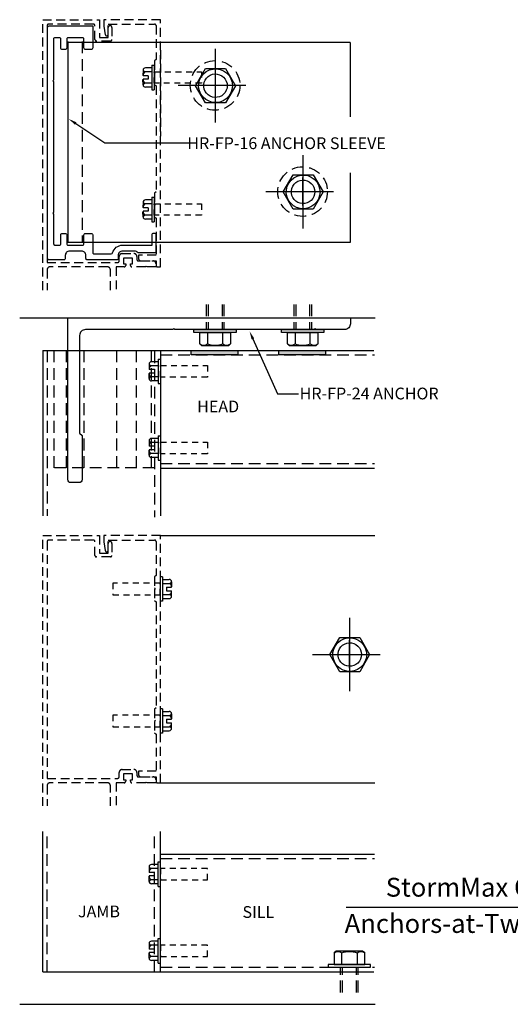
# Model space of a CAD drawing. Extents: x 5.1 to 30, y 0.6 to 21.5.
# Drawn here: x 5.1 to 15.5, y 0.6 to 21.5 of the extents above; entities that cross this region are included whole.
import ezdxf
from ezdxf import colors
from ezdxf.entities.mleader import LeaderData, LeaderLine
from ezdxf.math import Vec2, Vec3

# ---------------------------------------------------------------- set-up
doc = ezdxf.new("R2010")
doc.units = 0
doc.header["$MEASUREMENT"] = 0
doc.linetypes.add('HIDDEN', pattern=[0.375, 0.25, -0.125])
doc.linetypes.add('HIDDEN2', pattern=[0.1875, 0.125, -0.0625])
doc.layers.get('0').update_dxf_attribs({"linetype": 'CONTINUOUS'})
for name, color, linetype in [('FASTENER', 7, 'CONTINUOUS'), ('HALF_SIZE', 6, 'CONTINUOUS'), ('jamb', 1, 'CONTINUOUS'), ('MISC', 7, 'CONTINUOUS'), ('Tag', 7, 'CONTINUOUS'), ('Text', 6, 'CONTINUOUS')]:
    doc.layers.add(name, color=color, linetype=linetype)
doc.styles.get("Standard").update_dxf_attribs({"font": 'ARIAL.TTF'})

# ---------------------------------------------------------------- blocks, each defined once
blk = doc.blocks.new('WW174')
at = {"color": 9, "linetype": 'ByBlock'}
blk.add_lwpolyline([(-5.875, -0.25), (-5.271, -0.25), (-5.25, -0.235), (-5.229, -0.25), (-2.271, -0.25), (-2.25, -0.235), (-2.229, -0.25), (-0.375, -0.25, -0.414214), (-0.25, -0.375), (-0.25, -2.448), (-0.302, -2.5), (-0.302, -3.438, 0.414214), (-0.24, -3.5), (-0.062, -3.5, 0.414214), (0, -3.438), (0, 0), (-6, 0), (-6, -0.125, 0.414214)], format="xyb", close=True, dxfattribs=at)
blk = doc.blocks.new('BHEAD')
at = {"layer": 'FASTENER'}
for p, q in [((-0.162, -0.059), (-0.162, -0.304)), ((0.325, -0.304), (0.325, -0.304))]:
    blk.add_line(p, q, dxfattribs=at)
blk.add_lwpolyline([(-0.45, 0), (0.45, 0), (0.45, -0.059), (-0.45, -0.059)], close=True, dxfattribs=at)
blk.add_lwpolyline([(-0.325, -0.304), (-0.325, -0.059), (0.325, -0.059), (0.325, -0.304), (0.281, -0.343), (-0.281, -0.343), (-0.325, -0.304, 0.37037), (-0.162, -0.304, 0.186916), (0.162, -0.304), (0.162, -0.059)], format="xyb", dxfattribs=at)
blk.add_arc((0.243, -0.209), 0.125, 229.3539, 310.6465, dxfattribs=at)
blk = doc.blocks.new('cw2723')
at = {"layer": 'HALF_SIZE', "color": 9}
blk.add_lwpolyline([(-0.195, 1.862, -0.342288), (-0.225, 1.885, 0.342288), (-0.436, 2.049), (-1.063, 2.049), (-1.063, 2.273, 0.414214), (-1.094, 2.304), (-1.11, 2.304, 0.414214), (-1.141, 2.273), (-1.141, 1.885), (-0.764, 1.885, -0.242406), (-0.688, 1.924), (-0.436, 1.924, -0.414214), (-0.343, 1.831), (-0.343, 1.768, 0.414214), (-0.312, 1.737), (0.312, 1.737, 0.414214), (0.343, 1.768), (0.343, 1.831, -0.414214), (0.436, 1.924), (0.688, 1.924, -0.414214), (0.781, 1.831), (0.781, 1.768, 0.414214), (0.812, 1.737), (1.125, 1.737, 0.414214), (1.156, 1.768), (1.156, 6.675, 0.414214), (1.125, 6.706), (0.198, 6.706), (0.198, 6.237, 0.414214), (0.229, 6.206), (0.354, 6.206, 0.414214), (0.385, 6.237), (0.385, 6.425, -0.414214), (0.416, 6.456), (0.719, 6.456, -0.414214), (0.75, 6.425), (0.75, 6.237, 0.414214), (0.781, 6.206), (0.844, 6.206, 0.414214), (0.875, 6.237), (0.875, 6.425, -0.414214), (0.906, 6.456), (1.001, 6.456, -0.425757), (1.031, 6.425), (1.031, 5.552), (1.046, 5.537), (1.031, 5.522), (1.031, 2.74), (1.046, 2.725), (1.031, 2.71), (1.031, 2.084, -0.353023), (1, 2.049), (0.906, 2.049, -0.414214), (0.875, 2.08), (0.875, 2.268, 0.414214), (0.844, 2.299), (0.781, 2.299, 0.414214), (0.75, 2.268), (0.75, 2.08, -0.414214), (0.719, 2.049), (0.416, 2.049, -0.414214), (0.385, 2.08), (0.385, 2.268, 0.414214), (0.354, 2.299), (0.229, 2.299, 0.414214), (0.198, 2.268), (0.198, 1.893, -0.414214), (0.167, 1.862)], format="xyb", close=True, dxfattribs=at)
blk = doc.blocks.new('hnut5t')
at = {"layer": 'FASTENER', "linetype": 'Continuous'}
for p, q in [((-0.423, 0), (-0.211, 0.365)), ((-0.305, 0.188), (-0.257, 0.25)), ((-0.257, 0.25), (-0.197, 0.3)), ((-0.211, 0.365), (0.211, 0.365)), ((-0.197, 0.3), (-0.128, 0.336)), ((-0.154, 0.197), (-0.111, 0.224)), ((-0.128, 0.336), (-0.053, 0.354)), ((-0.111, 0.224), (-0.063, 0.242)), ((-0.063, 0.242), (-0.013, 0.249)), ((-0.053, 0.354), (0.022, 0.358)), ((-0.013, 0.249), (0.037, 0.247)), ((0.022, 0.358), (0.099, 0.344)), ((0.037, 0.247), (0.086, 0.234)), ((0.086, 0.234), (0.132, 0.212)), ((0.099, 0.344), (0.171, 0.315)), ((0.132, 0.212), (0.172, 0.181)), ((0.171, 0.315), (0.235, 0.271)), ((0.211, 0.365), (0.423, 0)), ((0.235, 0.271), (0.288, 0.214)), ((0.288, 0.214), (0.327, 0.147)), ((-0.211, -0.365), (-0.423, 0)), ((-0.358, -0.034), (-0.356, 0.043)), ((-0.356, 0.043), (-0.339, 0.118)), ((-0.339, 0.118), (-0.305, 0.188)), ((-0.249, 0.025), (-0.239, 0.074)), ((-0.249, -0.025), (-0.249, 0.025)), ((-0.239, 0.074), (-0.219, 0.121)), ((-0.219, 0.121), (-0.19, 0.162)), ((-0.19, 0.162), (-0.154, 0.197)), ((0.172, 0.181), (0.205, 0.142)), ((0.205, 0.142), (0.229, 0.098)), ((0.423, 0), (0.211, -0.365)), ((0.229, 0.098), (0.244, 0.05)), ((0.244, 0.05), (0.25, 0)), ((0.25, 0), (0.244, -0.05)), ((0.327, 0.147), (0.351, 0.072)), ((0.351, 0.072), (0.36, -0.003)), ((-0.341, -0.11), (-0.358, -0.034)), ((-0.31, -0.182), (-0.341, -0.11)), ((-0.264, -0.243), (-0.31, -0.182)), ((-0.239, -0.074), (-0.249, -0.025)), ((-0.219, -0.121), (-0.239, -0.074)), ((-0.19, -0.162), (-0.219, -0.121)), ((-0.154, -0.197), (-0.19, -0.162)), ((-0.111, -0.224), (-0.154, -0.197)), ((0.172, -0.181), (0.132, -0.212)), ((0.205, -0.142), (0.172, -0.181)), ((0.229, -0.098), (0.205, -0.142)), ((0.244, -0.05), (0.229, -0.098)), ((0.324, -0.154), (0.283, -0.221)), ((0.349, -0.08), (0.324, -0.154)), ((0.36, -0.003), (0.349, -0.08)), ((-0.204, -0.295), (-0.264, -0.243)), ((0.211, -0.365), (-0.211, -0.365)), ((-0.137, -0.332), (-0.204, -0.295)), ((-0.062, -0.354), (-0.137, -0.332)), ((-0.063, -0.242), (-0.111, -0.224)), ((-0.013, -0.249), (-0.063, -0.242)), ((0.015, -0.36), (-0.062, -0.354)), ((0.037, -0.247), (-0.013, -0.249)), ((0.091, -0.348), (0.015, -0.36)), ((0.086, -0.234), (0.037, -0.247)), ((0.132, -0.212), (0.086, -0.234)), ((0.164, -0.318), (0.091, -0.348)), ((0.229, -0.276), (0.164, -0.318)), ((0.283, -0.221), (0.229, -0.276))]:
    blk.add_line(p, q, dxfattribs=at)

msp = doc.modelspace()

# ---------------------------------------------------------------- hatches: boundary and pattern name
at = {"layer": 'MISC'}
for points in [[(9.727, 14.352), (9.727, 14.449), (8.737, 14.449), (8.737, 14.352)], [(11.587, 14.449), (10.597, 14.449), (10.597, 14.352), (11.587, 14.352)]]:
    msp.add_hatch(color=256, dxfattribs=at).paths.add_polyline_path(points)

# ---------------------------------------------------------------- linework, layer by layer
msp.add_line((12.026, 2.624), (19.658, 2.624))
at = {"layer": 'FASTENER'}
for p, q in [((9.243, 20.851), (9.243, 19.292)), ((11.102, 18.595), (11.102, 17.036)), ((12.093, 8.765), (12.093, 7.206))]:
    msp.add_line(p, q, dxfattribs=at)
at = {"layer": 'FASTENER', "linetype": 'HIDDEN'}
for p, q in [((9.055, 15.424), (9.055, 14.89)), ((9.094, 15.424), (9.094, 14.89)), ((9.391, 15.424), (9.391, 14.89)), ((9.43, 15.424), (9.43, 14.89)), ((10.914, 15.424), (10.914, 14.89)), ((10.954, 15.424), (10.954, 14.89)), ((11.25, 15.424), (11.25, 14.89)), ((11.289, 15.424), (11.289, 14.89)), ((11.907, 0.811), (11.907, 1.346)), ((11.946, 0.811), (11.946, 1.346)), ((12.242, 0.811), (12.242, 1.346)), ((12.282, 0.811), (12.282, 1.346))]:
    msp.add_line(p, q, dxfattribs=at)
at = {"layer": 'jamb', "linetype": 'HIDDEN', "ltscale": 0.75}
msp.add_line((8.081, 20.823), (8.081, 18.997), dxfattribs=at)
for points in [[(5.582, 15.731), (5.582, 21.473), (6.785, 21.473), (6.785, 21.098), (6.973, 21.098), (6.973, 21.309, -1), (7.051, 21.309), (7.051, 21.051, -0.414214), (7.02, 21.02), (6.722, 21.02, -0.414214), (6.691, 21.051), (6.691, 21.348, 0.414214), (6.66, 21.379), (5.707, 21.379, 0.414214), (5.676, 21.348), (5.676, 16.317), (7.175, 16.317, 0.414214), (7.206, 16.348), (7.206, 16.442, -0.414214), (7.268, 16.504), (7.52, 16.504, -0.414214), (7.582, 16.442), (7.582, 16.379, 0.414214), (7.613, 16.348), (7.926, 16.348, -0.414214), (7.988, 16.286), (7.988, 16.223), (7.792, 16.223), (7.777, 16.238), (7.762, 16.223), (7.475, 16.223, -0.414214), (7.444, 16.254), (7.444, 16.285), (7.488, 16.285), (7.488, 16.41), (7.3, 16.41), (7.3, 16.285), (7.344, 16.285), (7.344, 16.254, -0.414214), (7.313, 16.223), (7.144, 16.223), (7.144, 15.731)], [(7.019, 15.731), (7.019, 16.161, 0.414214), (6.957, 16.223), (5.738, 16.223, 0.414214), (5.676, 16.161), (5.676, 15.731)], [(5.582, 4.771), (5.582, 10.513), (6.785, 10.513), (6.785, 10.138), (6.973, 10.138), (6.973, 10.349, -1), (7.051, 10.349), (7.051, 10.091, -0.414214), (7.02, 10.06), (6.722, 10.06, -0.414214), (6.691, 10.091), (6.691, 10.388, 0.414214), (6.66, 10.419), (5.707, 10.419, 0.414214), (5.676, 10.388), (5.676, 5.357), (7.175, 5.357, 0.414214), (7.206, 5.388), (7.206, 5.482, -0.414214), (7.268, 5.544), (7.52, 5.544, -0.414214), (7.582, 5.482), (7.582, 5.419, 0.414214), (7.613, 5.388), (7.926, 5.388, -0.414214), (7.988, 5.326), (7.988, 5.263), (7.792, 5.263), (7.777, 5.278), (7.762, 5.263), (7.475, 5.263, -0.414214), (7.444, 5.294), (7.444, 5.325), (7.488, 5.325), (7.488, 5.45), (7.3, 5.45), (7.3, 5.325), (7.344, 5.325), (7.344, 5.294, -0.414214), (7.313, 5.263), (7.144, 5.263), (7.144, 4.771)], [(7.019, 4.771), (7.019, 5.201, 0.414214), (6.957, 5.263), (5.738, 5.263, 0.414214), (5.676, 5.201), (5.676, 4.771)]]:
    msp.add_lwpolyline(points, format="xyb", dxfattribs=at)
for points in [[(7.988, 16.254, 0.414214), (8.019, 16.223), (8.082, 16.223), (8.082, 21.473), (6.879, 21.473), (6.879, 21.339), (6.911, 21.155, 0.916331), (6.973, 21.16), (6.973, 21.379), (7.957, 21.379, -0.414214), (7.988, 21.348), (7.988, 20.628), (7.957, 20.597), (7.957, 20.362), (7.972, 20.347), (7.957, 20.332), (7.957, 20.097), (7.988, 20.066), (7.988, 17.816), (7.957, 17.785), (7.957, 17.55), (7.972, 17.535), (7.957, 17.52), (7.957, 17.285), (7.988, 17.254), (7.988, 16.473), (7.613, 16.473), (7.613, 16.41, 0.414214), (7.675, 16.348), (7.988, 16.348)], [(7.988, 5.294, 0.414214), (8.019, 5.263), (8.082, 5.263), (8.082, 10.513), (6.879, 10.513), (6.879, 10.378), (6.911, 10.194, 0.916331), (6.973, 10.2), (6.973, 10.419), (7.957, 10.419, -0.414214), (7.988, 10.388), (7.988, 9.668), (7.957, 9.637), (7.957, 9.402), (7.972, 9.387), (7.957, 9.372), (7.957, 9.137), (7.988, 9.106), (7.988, 6.856), (7.957, 6.825), (7.957, 6.59), (7.972, 6.575), (7.957, 6.56), (7.957, 6.325), (7.988, 6.294), (7.988, 5.513), (7.613, 5.513), (7.613, 5.45, 0.414214), (7.675, 5.388), (7.988, 5.388)]]:
    msp.add_lwpolyline(points, format="xyb", close=True, dxfattribs=at)
at = {"layer": 'MISC'}
for p, q in [((12.108, 20.99), (6.108, 20.99)), ((6.116, 21.012), (6.116, 16.762)), ((12.108, 20.99), (12.108, 19.408)), ((7.902, 20.505), (7.902, 19.985)), ((7.902, 20.505), (7.952, 20.505)), ((7.952, 20.505), (7.952, 19.985)), ((7.712, 20.4), (7.711, 20.29)), ((7.902, 20.365), (7.758, 20.365)), ((7.902, 20.45), (7.762, 20.45)), ((9.241, 20.377), (9.241, 19.788)), ((9.242, 20.372), (9.242, 19.782)), ((7.712, 20.091), (7.711, 20.2)), ((7.823, 20.283), (7.712, 20.283)), ((7.823, 20.208), (7.712, 20.208)), ((7.902, 20.126), (7.758, 20.126)), ((7.823, 20.283), (7.823, 20.208)), ((8.457, 20.083), (9.895, 20.083)), ((7.902, 20.041), (7.762, 20.041)), ((7.902, 19.985), (7.952, 19.985)), ((12.108, 18.217), (12.108, 16.74)), ((11.101, 18.122), (11.101, 17.532)), ((11.101, 18.116), (11.101, 17.527)), ((10.317, 17.827), (11.755, 17.827)), ((7.712, 17.595), (7.711, 17.485)), ((7.902, 17.645), (7.762, 17.645)), ((7.902, 17.7), (7.902, 17.18)), ((7.902, 17.7), (7.952, 17.7)), ((7.952, 17.7), (7.952, 17.18)), ((7.712, 17.286), (7.711, 17.395)), ((7.823, 17.478), (7.712, 17.478)), ((7.823, 17.403), (7.712, 17.403)), ((7.902, 17.56), (7.758, 17.56)), ((7.823, 17.478), (7.823, 17.403)), ((7.902, 17.32), (7.758, 17.32)), ((7.902, 17.236), (7.762, 17.236)), ((7.902, 17.18), (7.952, 17.18)), ((12.108, 16.74), (6.108, 16.74)), ((5.094, 15.14), (12.64, 15.14)), ((5.582, 14.449), (6.071, 14.449)), ((5.582, 14.449), (5.582, 10.932)), ((6.071, 14.449), (7.812, 14.449)), ((7.534, 14.449), (7.812, 14.449)), ((7.799, 14.449), (8.082, 14.449)), ((8.082, 14.449), (8.082, 10.932)), ((8.082, 14.449), (12.613, 14.449)), ((8.032, 14.264), (8.032, 13.744)), ((8.032, 14.264), (8.082, 14.264)), ((8.082, 14.264), (8.082, 13.744)), ((7.842, 14.158), (7.842, 14.048)), ((7.953, 14.041), (7.842, 14.041)), ((8.032, 14.123), (7.888, 14.123)), ((8.032, 14.208), (7.892, 14.208)), ((7.953, 14.041), (7.953, 13.966)), ((7.953, 13.966), (7.842, 13.966)), ((7.842, 13.849), (7.842, 13.959)), ((8.032, 13.884), (7.888, 13.884)), ((8.032, 13.799), (7.892, 13.799)), ((8.032, 13.744), (8.082, 13.744)), ((8.032, 12.579), (7.892, 12.579)), ((8.032, 12.634), (8.032, 12.114)), ((8.032, 12.634), (8.082, 12.634)), ((8.082, 12.634), (8.082, 12.114)), ((7.842, 12.529), (7.842, 12.419)), ((7.953, 12.412), (7.842, 12.412)), ((8.032, 12.494), (7.888, 12.494)), ((7.953, 12.412), (7.953, 12.337)), ((7.953, 12.337), (7.842, 12.337)), ((7.842, 12.22), (7.842, 12.33)), ((8.032, 12.255), (7.888, 12.255)), ((8.032, 12.17), (7.892, 12.17)), ((8.032, 12.114), (8.082, 12.114)), ((8.082, 11.949), (12.624, 11.949)), ((8.082, 10.513), (12.631, 10.513)), ((8.079, 9.64), (8.079, 9.12)), ((8.129, 9.64), (8.079, 9.64)), ((8.129, 9.64), (8.129, 9.12)), ((8.129, 9.584), (8.269, 9.584)), ((8.129, 9.499), (8.273, 9.499)), ((8.208, 9.417), (8.319, 9.417)), ((8.208, 9.417), (8.208, 9.342)), ((8.319, 9.534), (8.319, 9.424)), ((8.129, 9.26), (8.273, 9.26)), ((8.208, 9.342), (8.319, 9.342)), ((8.319, 9.225), (8.319, 9.335)), ((8.129, 9.12), (8.079, 9.12)), ((8.129, 9.175), (8.269, 9.175)), ((12.091, 8.292), (12.091, 7.702)), ((12.092, 8.286), (12.092, 7.697)), ((11.308, 7.991), (12.746, 7.991)), ((8.079, 6.834), (8.079, 6.314)), ((8.129, 6.834), (8.079, 6.834)), ((8.129, 6.834), (8.129, 6.314)), ((8.129, 6.779), (8.269, 6.779)), ((8.129, 6.694), (8.273, 6.694)), ((8.319, 6.729), (8.319, 6.619)), ((8.208, 6.612), (8.319, 6.612)), ((8.208, 6.612), (8.208, 6.537)), ((8.208, 6.537), (8.319, 6.537)), ((8.319, 6.42), (8.319, 6.53)), ((8.129, 6.314), (8.079, 6.314)), ((8.129, 6.455), (8.273, 6.455)), ((8.129, 6.37), (8.269, 6.37)), ((8.082, 5.263), (12.631, 5.263)), ((5.582, 1.248), (5.582, 4.229)), ((8.082, 1.248), (8.082, 4.229)), ((8.032, 3.063), (8.032, 3.583)), ((8.032, 3.583), (8.082, 3.583)), ((8.082, 3.748), (12.624, 3.748)), ((8.082, 3.063), (8.082, 3.583)), ((7.842, 3.477), (7.842, 3.368)), ((7.953, 3.36), (7.842, 3.36)), ((8.032, 3.443), (7.888, 3.443)), ((8.032, 3.527), (7.892, 3.527)), ((7.953, 3.285), (7.953, 3.36)), ((7.953, 3.285), (7.842, 3.285)), ((7.842, 3.168), (7.842, 3.278)), ((8.032, 3.203), (7.888, 3.203)), ((8.032, 3.118), (7.892, 3.118)), ((8.032, 3.063), (8.082, 3.063)), ((8.032, 1.898), (7.892, 1.898)), ((8.032, 1.434), (8.032, 1.954)), ((8.032, 1.954), (8.082, 1.954)), ((8.082, 1.434), (8.082, 1.954)), ((7.842, 1.848), (7.842, 1.738)), ((7.953, 1.731), (7.842, 1.731)), ((8.032, 1.813), (7.888, 1.813)), ((7.953, 1.656), (7.953, 1.731)), ((7.953, 1.656), (7.842, 1.656)), ((7.842, 1.539), (7.842, 1.649)), ((8.032, 1.574), (7.888, 1.574)), ((8.032, 1.489), (7.892, 1.489)), ((8.032, 1.434), (8.082, 1.434)), ((5.582, 1.248), (6.071, 1.248)), ((6.071, 1.248), (7.812, 1.248)), ((7.534, 1.248), (7.812, 1.248)), ((7.799, 1.248), (8.082, 1.248)), ((8.082, 1.248), (12.613, 1.248)), ((5.094, 0.557), (12.64, 0.557))]:
    msp.add_line(p, q, dxfattribs=at)
at = {"layer": 'MISC', "linetype": 'HIDDEN'}
for p, q in [((6.419, 21.012), (6.419, 16.762)), ((5.676, 14.449), (5.676, 10.932)), ((5.82, 14.449), (5.82, 11.95)), ((6.082, 14.449), (6.082, 11.95)), ((6.456, 14.449), (6.456, 11.95)), ((7.146, 14.449), (7.146, 11.95)), ((7.564, 14.449), (7.564, 11.95)), ((7.886, 14.449), (7.886, 11.95)), ((7.957, 14.425), (7.957, 10.907)), ((8.082, 14.352), (12.624, 14.352)), ((7.957, 11.95), (5.82, 11.95)), ((8.082, 12.045), (12.624, 12.045)), ((5.676, 1.248), (5.676, 4.229)), ((7.957, 1.248), (7.957, 4.229)), ((8.082, 3.652), (12.624, 3.652)), ((8.082, 1.346), (12.624, 1.346))]:
    msp.add_line(p, q, dxfattribs=at)
at = {"layer": 'MISC', "linetype": 'HIDDEN2'}
for points in [[(7.952, 20.123), (7.952, 20.367), (8.952, 20.367), (8.952, 20.123)], [(7.952, 17.318), (7.952, 17.562), (8.952, 17.562), (8.952, 17.318)], [(8.082, 13.882), (8.082, 14.126), (9.082, 14.126), (9.082, 13.882)], [(8.082, 12.252), (8.082, 12.496), (9.082, 12.496), (9.082, 12.252)], [(8.073, 9.258), (8.073, 9.502), (7.073, 9.502), (7.073, 9.258)], [(8.073, 6.452), (8.073, 6.696), (7.073, 6.696), (7.073, 6.452)], [(8.082, 3.445), (8.082, 3.201), (9.082, 3.201), (9.082, 3.445)], [(8.082, 1.816), (8.082, 1.572), (9.082, 1.572), (9.082, 1.816)]]:
    msp.add_lwpolyline(points, close=True, dxfattribs=at)
at = {"layer": 'MISC'}
for points in [[(8.737, 14.449), (9.727, 14.449), (9.727, 14.352), (8.737, 14.352)], [(10.597, 14.449), (11.587, 14.449), (11.587, 14.352), (10.597, 14.352)]]:
    msp.add_lwpolyline(points, close=True, dxfattribs=at)
at = {"layer": 'MISC', "linetype": 'HIDDEN'}
for centre in [(9.242, 20.077), (11.101, 17.821)]:
    msp.add_circle(centre, 0.527, dxfattribs=at)
at = {"layer": 'MISC'}
for centre, radius, start, end in [((7.796, 20.29), 0.0842, 116.8002, 184.7817), ((7.762, 20.4), 0.05, 90, 180), ((7.769, 20.423), 0.0591, 195.3681, 259.2585), ((7.796, 20.201), 0.0842, 175.2183, 243.1998), ((7.769, 20.067), 0.0591, 100.7415, 164.6319), ((7.762, 20.091), 0.05, 180, 270), ((7.762, 17.595), 0.05, 90, 180), ((7.769, 17.618), 0.0591, 195.3681, 259.2585), ((7.796, 17.485), 0.0842, 116.8002, 184.7817), ((7.796, 17.396), 0.0842, 175.2183, 243.1998), ((7.769, 17.262), 0.0591, 100.7415, 164.6319), ((7.762, 17.286), 0.05, 180, 270), ((7.892, 14.158), 0.05, 90, 180), ((7.899, 14.181), 0.0591, 195.3681, 259.2585), ((7.926, 14.048), 0.0842, 116.8002, 184.7817), ((7.926, 13.959), 0.0842, 175.2183, 243.1998), ((7.899, 13.826), 0.0591, 100.7415, 164.6319), ((7.892, 13.849), 0.05, 180, 270), ((7.892, 12.529), 0.05, 90, 180), ((7.899, 12.552), 0.0591, 195.3681, 259.2585), ((7.926, 12.419), 0.0842, 116.8002, 184.7817), ((7.926, 12.33), 0.0842, 175.2183, 243.1998), ((7.899, 12.197), 0.0591, 100.7415, 164.6319), ((7.892, 12.22), 0.05, 180, 270), ((8.269, 9.534), 0.05, 360, 90), ((8.262, 9.557), 0.0591, 280.7415, 344.6319), ((8.235, 9.424), 0.0842, 355.2183, 63.1998), ((8.269, 9.225), 0.05, 270, 0), ((8.235, 9.335), 0.0842, 296.8002, 4.7817), ((8.262, 9.202), 0.0591, 15.3681, 79.2585), ((8.269, 6.729), 0.05, 360, 90), ((8.262, 6.752), 0.0591, 280.7415, 344.6319), ((8.235, 6.619), 0.0842, 355.2183, 63.1998), ((8.235, 6.53), 0.0842, 296.8002, 4.7817), ((8.269, 6.42), 0.05, 270, 0), ((8.262, 6.397), 0.0591, 15.3681, 79.2585), ((7.892, 3.477), 0.05, 90, 180), ((7.899, 3.501), 0.0591, 195.3681, 259.2585), ((7.926, 3.367), 0.0842, 116.8002, 184.7817), ((7.926, 3.278), 0.0842, 175.2183, 243.1998), ((7.899, 3.145), 0.0591, 100.7415, 164.6319), ((7.892, 3.168), 0.05, 180, 270), ((7.892, 1.848), 0.05, 90, 180), ((7.899, 1.871), 0.0591, 195.3681, 259.2585), ((7.926, 1.738), 0.0842, 116.8002, 184.7817), ((7.926, 1.649), 0.0842, 175.2183, 243.1998), ((7.899, 1.516), 0.0591, 100.7415, 164.6319), ((7.892, 1.539), 0.05, 180, 270)]:
    msp.add_arc(centre, radius, start, end, dxfattribs=at)

# ---------------------------------------------------------------- block references
at = {"layer": 'FASTENER'}
for p in [(9.243, 14.89), (11.102, 14.89)]:
    msp.add_blockref('BHEAD', p, dxfattribs=at)
at = {"layer": 'FASTENER', "xscale": -1, "rotation": 180}
msp.add_blockref('BHEAD', (12.094, 1.346), dxfattribs=at)
at = {"layer": 'MISC', "xscale": -1}
msp.add_blockref('cw2723', (6.842, 14.635), dxfattribs=at)
at = {"layer": 'MISC'}
for p in [(9.251, 20.071), (11.111, 17.816), (12.101, 7.986)]:
    msp.add_blockref('hnut5t', p, dxfattribs=at)
at = {"layer": 'Text', "xscale": -1}
msp.add_blockref('WW174', (6.116, 15.14), dxfattribs=at)

# ---------------------------------------------------------------- texts
at = {"layer": 'Tag', "linetype": 'Continuous', "char_height": 0.4, "attachment_point": 1}
for s, insert in [('StormMax Curtain Wall', (12.866, 3.244)), ('Anchors-at-Twin-Span - H8146', (11.992, 2.474))]:
    msp.add_mtext(s, dxfattribs=dict(at, insert=insert))
at = {"layer": 'Text'}
for s, p in [('HR-FP-16 ANCHOR SLEEVE', (8.653, 18.724)), ('HR-FP-24 ANCHOR', (11.038, 13.407)), ('HEAD', (8.862, 13.132)), ('SILL', (9.824, 2.393))]:
    msp.add_text(s, height=0.25, dxfattribs=at).set_placement(p)
at = {"layer": 'Text', "insert": (6.332, 2.655), "char_height": 0.25, "attachment_point": 1}
msp.add_mtext('JAMB', dxfattribs=at)

# ---------------------------------------------------------------- leaders
at = {"layer": 'Text'}
ml = msp.add_multileader_mtext('Standard', dxfattribs=at)
ml.set_content('', color=256)
ml.set_leader_properties()
ml.build(insert=Vec2(0, 0))
ml.multileader.update_dxf_attribs({"text_right_attachment_type": 6, "dogleg_length": 0.36, "arrow_head_size": 0.18})
ctx = ml.context
ctx.base_point, ctx.char_height, ctx.arrow_head_size, ctx.landing_gap_size, ctx.plane_origin = Vec3(8.619, 18.858), 0.18, 0.18, 0.09, Vec3(6.133, 19.366)
ctx.right_attachment = 6
notes = []
notes.append((ctx, [(0, (1, 1, 0), (6.903, 18.858), (1, 0), 1.717, [(0, [(6.133, 19.366)], 0, [])])]))
ctx.mtext.insert, ctx.mtext.text_direction, ctx.mtext.flow_direction, ctx.mtext.extrusion = Vec3(8.709, 18.948), Vec3(-1, 0), 5, Vec3(0, 0, -1)
ml = msp.add_multileader_mtext('Standard', dxfattribs=at)
ml.set_content('', color=256)
ml.set_leader_properties()
ml.build(insert=Vec2(0, 0))
ml.multileader.update_dxf_attribs({"text_right_attachment_type": 6, "dogleg_length": 0.36, "arrow_head_size": 0.18})
ctx = ml.context
ctx.base_point, ctx.char_height, ctx.arrow_head_size, ctx.landing_gap_size, ctx.plane_origin = Vec3(10.924, 13.523), 0.18, 0.18, 0.09, Vec3(10.317, 14.031)
ctx.right_attachment = 6
notes.append((ctx, [(0, (1, 1, 0), (10.564, 13.523), (1, 0), 0.36, [(0, [(9.973, 14.855)], 0, [])])]))
ctx.mtext.insert, ctx.mtext.text_direction, ctx.mtext.flow_direction, ctx.mtext.extrusion = Vec3(11.014, 13.613), Vec3(-1, 0), 5, Vec3(0, 0, -1)
for ctx, leaders in notes:
    for number, flags, end, landing, length, lines in leaders:
        leader = LeaderData()
        leader.index, (leader.has_last_leader_line, leader.has_dogleg_vector, leader.attachment_direction) = number, flags
        leader.last_leader_point, leader.dogleg_vector, leader.dogleg_length = Vec3(end), Vec3(landing), length
        for number, points, colour, breaks in lines:
            line = LeaderLine()
            line.index, line.vertices, line.color, line.breaks = number, Vec3.list(points), colors.encode_raw_color(colour), breaks
            leader.lines.append(line)
        ctx.leaders.append(leader)

doc.saveas('drawing.dxf')
